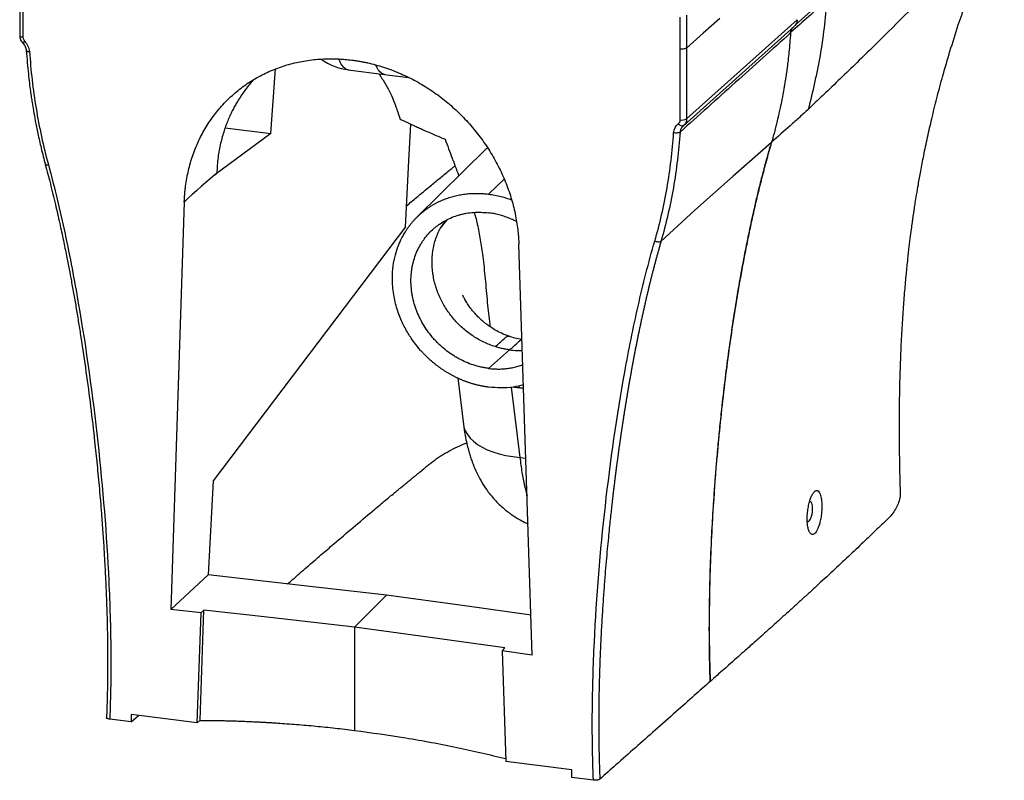
# Paper-space layout '_Dimetric' of a CAD drawing. Units: millimetres. Extents: x -139 to 397, y -409 to 435.
# Drawn here: x -134 to 362, y -409 to -26 of the extents above; entities that cross this region are included whole.
import ezdxf

# ---------------------------------------------------------------- set-up
doc = ezdxf.new("R2010")
doc.units = ezdxf.units.MM

psp = doc.layouts.new('_Dimetric')

# ---------------------------------------------------------------- linework, layer by layer
at = {"color": 7, "linetype": 'Continuous', "lineweight": 25}
for p, q in [((-133.64, 1.3), (-133.64, -34.42)), ((257.13, -29.1), (274.83, -13.21)), ((202.28, -24.21), (202.28, -40.71)), ((199.06, -41.19), (199.06, -25.16)), ((202.29, -76.43), (257.96, -26.47)), ((200.85, -79.78), (256.52, -29.82)), ((-7.17, -83.81), (-4.8, -51.27)), ((31.95, -51.65), (31.88, -51.65)), ((31.88, -51.72), (50.19, -54)), ((50.14, -53.99), (62.12, -55.52)), ((-7.17, -83.81), (-35.4, -104.48)), ((-30.17, -80.91), (-7.17, -83.81)), ((200.2, -80.34), (200.42, -80.08)), ((200.41, -80.17), (200.29, -80.29)), ((200.42, -80.08), (200.87, -79.72)), ((101.43, -91.38), (66.55, -125.77)), ((102, -90.89), (101.48, -91.43)), ((-35.4, -104.48), (-34.36, -103.71)), ((-50.73, -118.29), (-57.53, -323.31)), ((78.58, -130.82), (81.8, -127.11)), ((80.72, -127.68), (78.58, -130.82)), ((60.64, -130.73), (-36.16, -258.64)), ((124.57, -346.26), (117.77, -139.52)), ((113.08, -192.64), (102.47, -201.99)), ((87.02, -206.81), (89.89, -230.18)), ((-36.16, -258.64), (-38.68, -305.93)), ((-38.68, -305.93), (-57.53, -323.31)), ((51.1, -316.11), (34.93, -332.25)), ((-42.26, -325.05), (-57.53, -323.31)), ((-44.17, -380.36), (-42.26, -325.05)), ((-42.76, -379.11), (-40.84, -323.64)), ((-42.26, -325.05), (-40.84, -323.64)), ((34.93, -332.25), (34.93, -384.21)), ((110.71, -342.73), (109.3, -344.15)), ((109.3, -344.15), (111.21, -399.94)), ((124.57, -346.26), (109.3, -344.15)), ((-77.44, -376.17), (-77.49, -379.94)), ((-77.49, -379.94), (-73.74, -376.64)), ((-44.17, -380.36), (-77.44, -376.17)), ((-77.49, -379.94), (-88.29, -378.58)), ((-44.17, -380.36), (-42.76, -379.11)), ((-42.76, -379.11), (-42.5, -379.15)), ((144.48, -404.13), (111.21, -399.94)), ((144.53, -407.91), (144.48, -404.13)), ((155.33, -409.27), (144.53, -407.91))]:
    psp.add_line(p, q, dxfattribs=at)
at = {"color": 8, "linetype": 'Continuous', "lineweight": 25}
for p, q in [((-133.41, -34.8), (-133.48, -34.13)), ((110.45, -106.72), (102.53, -114.25)), ((113.99, -211.43), (118.34, -246.86)), ((118.04, -211.85), (117.9, -210.74)), ((118.34, -246.86), (121.31, -247.23))]:
    psp.add_line(p, q, dxfattribs=at)
at = {"color": 7, "linetype": 'Continuous', "lineweight": 25, "flags": 128}
for points in [[(-132.02, 0.52), (-132.02, -19.48), (-132.02, -35.2)], [(219.07, -25.89), (210.68, -33.3), (202.28, -40.71)], [(-133.64, -34.42), (-133.64, -34.45), (-133.57, -34.61), (-133.42, -34.76), (-133.17, -34.9), (-132.85, -35.03), (-132.46, -35.13), (-132.02, -35.2)], [(199.06, -76.91), (199.06, -56.91), (199.06, -41.19)], [(202.29, -40.71), (202.29, -52.85), (202.29, -60.71), (202.29, -68.57), (202.29, -76.43)], [(60.64, -130.73), (62.42, -97.58), (63.42, -79)], [(200.63, -79.96), (200.43, -80.08), (200.17, -80.11), (199.87, -80.07), (199.55, -79.94), (199.2, -79.75), (198.85, -79.48), (198.5, -79.16), (198.18, -78.79)], [(245.04, -88.29), (225.74, -105.27), (206.43, -122.26)], [(206.42, -122.31), (197.89, -130.22), (189.37, -138.13)], [(51.1, -316.11), (0.82, -310.41), (-38.68, -305.93)], [(123.91, -326.2), (90.59, -321.58), (51.1, -316.11)], [(34.93, -332.25), (-7.5, -327.43), (-40.84, -323.64)], [(110.71, -342.73), (68.28, -336.86), (34.93, -332.25)]]:
    psp.add_lwpolyline(points, dxfattribs=at)
at = {"color": 8, "linetype": 'Continuous', "lineweight": 25, "flags": 128}
psp.add_lwpolyline([(89.89, -230.18), (90.14, -231.55), (90.82, -233.46), (91.84, -235.3), (93.21, -237.05), (94.92, -238.7), (96.94, -240.24), (99.27, -241.65), (101.87, -242.92), (104.75, -244.04), (107.85, -245), (111.17, -245.79), (114.68, -246.42), (118.34, -246.86)], dxfattribs=at)
at = {"color": 8, "linetype": 'Continuous', "lineweight": 25}
psp.add_arc((-126.52, -42.5), 6.95, 131.6154, 142.4532, dxfattribs=at)
at = {"color": 7, "linetype": 'Continuous', "lineweight": 25}
for centre, radius, start, end in [((35.65, -21.95), 30, 234.3513, 262.9018), ((199.98, -72.08), 4.92, 259.2263, 297.8884)]:
    psp.add_arc(centre, radius, start, end, dxfattribs=at)
for points, knots in [([(309.98, -264.12), (309.87, -259.81), (309.62, -250.2), (309.46, -235.69), (309.51, -220.95), (309.76, -207.3), (310.19, -194.71), (310.75, -183.18), (311.42, -172.68), (312.15, -163.2), (312.92, -154.76), (313.68, -147.35), (314.4, -140.97), (315.06, -135.63), (315.63, -131.32), (316.08, -128.03), (316.42, -125.63), (316.66, -124), (316.85, -122.67), (317.11, -120.96), (317.53, -118.24), (318.17, -114.22), (319.07, -108.91), (320.25, -102.3), (321.78, -94.4), (323.63, -85.59), (325.83, -75.97), (328.37, -65.63), (331.4, -54.3), (334.99, -42), (338.86, -29.82), (342.97, -17.9), (347.25, -6.39), (352.05, 5.6), (357.21, 17.4), (360.66, 25.31), (362.3, 29.08)], [0, 0, 0, 0, 0.043988, 0.098125, 0.148469, 0.195084, 0.238026, 0.277343, 0.313068, 0.345225, 0.373835, 0.398915, 0.420475, 0.438518, 0.453048, 0.46407, 0.471929, 0.477416, 0.480604, 0.485465, 0.494667, 0.508206, 0.526078, 0.548278, 0.574797, 0.605631, 0.636914, 0.671643, 0.709808, 0.751399, 0.796407, 0.834158, 0.874, 0.915926, 0.959945, 1, 1, 1, 1]), ([(330.31, -5.83), (319.63, -16.82), (308.74, -27.78), (292.08, -44.18), (286.47, -49.64), (277.98, -57.82), (275.13, -60.54), (270.84, -64.63), (269.41, -65.99), (266.54, -68.71), (265.11, -70.08), (263.66, -71.43)], [0, 0, 0, 0, 0.5, 0.5, 0.75, 0.75, 0.875, 0.875, 0.9375, 0.9375, 1, 1, 1, 1]), ([(263.66, -71.44), (264.89, -67.07), (265.9, -62.68), (267.39, -55.93), (267.89, -53.66), (268.81, -49.09), (269.24, -46.8), (270.44, -39.91), (271.12, -35.27), (272.2, -25.93), (272.59, -21.22), (272.97, -16.52)], [0, 0, 0, 0, 0.25, 0.25, 0.375, 0.375, 0.5, 0.5, 0.75, 0.75, 1, 1, 1, 1]), ([(257.96, -26.47), (257.94, -26.81), (257.9, -27.51), (257.55, -28.47), (257.1, -29.27), (256.68, -29.64), (256.5, -29.8)], [0, 0, 0, 0, 0.268282, 0.53844, 0.808518, 1, 1, 1, 1]), ([(-133.64, -34.42), (-133.62, -34.77), (-133.58, -35.47), (-133.25, -36.49), (-132.75, -37.45), (-132.28, -37.99), (-132.05, -38.26)], [0, 0, 0, 0, 0.252033, 0.501676, 0.750452, 1, 1, 1, 1]), ([(254.66, -33.12), (250.02, -37.29), (245.38, -41.45), (236.1, -49.78), (231.46, -53.94), (217.54, -66.43), (208.26, -74.76), (198.98, -83.09)], [0, 0, 0, 0, 0.25, 0.25, 0.5, 0.5, 1, 1, 1, 1]), ([(254.66, -33.12), (254.52, -34.8), (254.25, -38.01), (253.83, -42.61), (253.39, -46.76), (252.93, -50.46), (252.48, -53.72), (252.05, -56.55), (251.66, -58.94), (251.09, -62.28), (250.36, -66.21), (249.5, -70.36), (248.92, -73.02), (248.57, -74.6), (248.33, -75.63), (248.1, -76.63), (247.84, -77.72), (247.56, -78.89), (247.25, -80.15), (246.77, -82.05), (246.18, -84.28), (245.56, -86.5), (245.22, -87.68), (245.09, -88.13)], [0, 0, 0, 0, 0.089394, 0.171093, 0.245099, 0.311419, 0.370055, 0.421005, 0.464267, 0.499838, 0.602894, 0.678872, 0.727763, 0.749567, 0.766398, 0.784856, 0.804939, 0.826648, 0.849982, 0.874942, 0.933016, 0.974702, 1, 1, 1, 1]), ([(254.67, -32.97), (254.73, -32.63), (254.86, -31.97), (255.31, -30.99), (255.82, -30.49), (256.11, -30.22)], [0, 0, 0, 0, 0.311724, 0.623569, 1, 1, 1, 1]), ([(-132.05, -38.26), (-131.81, -38.53), (-131.34, -39.06), (-130.82, -39.98), (-130.46, -40.95), (-130.37, -41.61), (-130.33, -41.94)], [0, 0, 0, 0, 0.252577, 0.502243, 0.750778, 1, 1, 1, 1]), ([(-132.02, -35.2), (-132.02, -35.39), (-132, -35.58), (-131.93, -35.95), (-131.87, -36.14), (-131.64, -36.68), (-131.42, -37.01), (-131.14, -37.3)], [0, 0, 0, 0, 0.25, 0.25, 0.5, 0.5, 1, 1, 1, 1]), ([(-130.33, -41.92), (-130.16, -44.01), (-129.84, -47.94), (-129.32, -53.45), (-128.79, -58.17), (-128.27, -62.1), (-127.81, -65.33), (-127.3, -68.6), (-126.65, -72.55), (-125.72, -77.74), (-124.45, -84.06), (-122.82, -91.41), (-121.45, -96.62), (-120.72, -99.37)], [0, 0, 0, 0, 0.109092, 0.204773, 0.286841, 0.355083, 0.409467, 0.455028, 0.525322, 0.615498, 0.72558, 0.855667, 1, 1, 1, 1]), ([(-128.72, -42.5), (-128.33, -47.26), (-127.94, -52.02), (-126.85, -61.54), (-126.17, -66.31), (-123.78, -80.59), (-121.79, -90.07), (-119.2, -99.49)], [0, 0, 0, 0, 0.25, 0.25, 0.5, 0.5, 1, 1, 1, 1]), ([(202.29, -40.71), (202.18, -40.8), (202.02, -40.89), (201.57, -41.05), (201.29, -41.12), (200.66, -41.22), (200.32, -41.24), (199.66, -41.25), (199.34, -41.23), (199.06, -41.19)], [0, 0, 0, 0, 0.25, 0.25, 0.5, 0.5, 0.75, 0.75, 1, 1, 1, 1]), ([(-50.73, -118.29), (-50.72, -117.99), (-50.7, -117.38), (-50.65, -116.48), (-50.6, -115.58), (-50.54, -114.68), (-50.46, -113.79), (-50.38, -112.9), (-50.29, -112), (-50.18, -111.11), (-49.94, -109.2), (-49.48, -106.27), (-48.67, -102.37), (-47.67, -98.55), (-46.49, -94.79), (-45.11, -91.12), (-43.04, -86.35), (-40, -80.65), (-35.68, -74.28), (-30.73, -68.44), (-25.17, -63.18), (-19.08, -58.55), (-12.5, -54.6), (-5.5, -51.36), (0.64, -49.28), (5.7, -48), (9.55, -47.23), (13.46, -46.65), (17.41, -46.28), (21.4, -46.1), (24.62, -46.11), (27.04, -46.2), (28.66, -46.3), (30.28, -46.42), (31.9, -46.58), (32.98, -46.71), (33.52, -46.78)], [0, 0, 0, 0, 0.006958, 0.013913, 0.020866, 0.027818, 0.034769, 0.041722, 0.048675, 0.055631, 0.062589, 0.093806, 0.125028, 0.156244, 0.187464, 0.218751, 0.250041, 0.312602, 0.375023, 0.437443, 0.500003, 0.562563, 0.624984, 0.687404, 0.749964, 0.78125, 0.812541, 0.843757, 0.874978, 0.906196, 0.937416, 0.949937, 0.962451, 0.974964, 0.987478, 1, 1, 1, 1]), ([(33.52, -46.78), (33.82, -46.81), (34.42, -46.89), (35.32, -47.02), (36.22, -47.16), (37.12, -47.31), (38.02, -47.46), (38.92, -47.63), (39.82, -47.8), (40.72, -47.99), (42.66, -48.41), (45.64, -49.15), (49.63, -50.34), (53.58, -51.71), (57.49, -53.27), (61.34, -55.01), (66.4, -57.57), (72.54, -61.2), (79.54, -66.2), (86.12, -71.8), (92.21, -77.97), (97.77, -84.63), (102.72, -91.72), (107.04, -99.17), (110.08, -105.64), (112.15, -110.94), (113.53, -114.95), (114.71, -119.01), (115.71, -123.08), (116.52, -127.18), (117.02, -130.47), (117.31, -132.94), (117.47, -134.58), (117.61, -136.23), (117.71, -137.87), (117.75, -138.97), (117.77, -139.52)], [0, 0, 0, 0, 0.006957, 0.013911, 0.020864, 0.027815, 0.034766, 0.041718, 0.048671, 0.055627, 0.062585, 0.093801, 0.125023, 0.156239, 0.18746, 0.218747, 0.250037, 0.312597, 0.375017, 0.437437, 0.499997, 0.562557, 0.624978, 0.687399, 0.749959, 0.781246, 0.812536, 0.843752, 0.874973, 0.90619, 0.937412, 0.949933, 0.962448, 0.974961, 0.987477, 1, 1, 1, 1]), ([(47.26, -53.63), (47.65, -54.24), (48.55, -55.64), (50.4, -58.39), (52.49, -62.11), (54.55, -66.74), (55.69, -69.86), (56.25, -71.41)], [0, 0, 0, 0, 0.1185858, 0.2745646, 0.5601642, 0.7816909, 1, 1, 1, 1]), ([(-15.66, -56.66), (-15.86, -56.85), (-17.56, -58.55), (-20.38, -62.19), (-23.26, -66.4), (-25.16, -69.68), (-26.32, -71.84), (-27.47, -74.18), (-28.59, -76.7), (-29.67, -79.41), (-31.05, -83.36), (-32.56, -88.79), (-33.89, -95.94), (-34.2, -101.06), (-34.36, -103.71)], [0, 0, 0, 0, 0.0163761, 0.142656, 0.2723356, 0.3177093, 0.365861, 0.4167904, 0.4704972, 0.5269812, 0.5862422, 0.7130666, 0.8509872, 1, 1, 1, 1]), ([(56.25, -71.41), (56.34, -71.66), (56.52, -72.17), (56.78, -72.95), (57.06, -73.77), (57.33, -74.63), (57.62, -75.52), (57.81, -76.12), (57.9, -76.43)], [0, 0, 0, 0, 0.15318, 0.311891, 0.476049, 0.645547, 0.820251, 1, 1, 1, 1]), ([(263.66, -71.44), (262.17, -72.84), (260.66, -74.23), (257.61, -77.02), (252.98, -81.2), (248.23, -85.36), (245.08, -88.13)], [0, 0, 0, 0, 0.25, 0.25, 0.5, 1, 1, 1, 1]), ([(57.9, -76.43), (58.42, -76.68), (59.43, -77.16), (60.91, -77.87), (62.31, -78.53), (63.64, -79.15), (64.89, -79.73), (66.07, -80.27), (67.17, -80.77), (68.2, -81.24), (69.84, -81.98), (72.1, -82.98), (74.98, -84.24), (77.81, -85.46), (79.68, -86.24), (80.6, -86.63)], [0, 0, 0, 0, 0.069351, 0.13522, 0.197615, 0.256555, 0.312058, 0.364139, 0.412815, 0.458098, 0.500001, 0.629614, 0.756134, 0.879593, 1, 1, 1, 1]), ([(198.18, -78.79), (198.32, -78.68), (198.44, -78.56), (198.66, -78.28), (198.76, -78.13), (198.98, -77.65), (199.06, -77.29), (199.06, -76.91)], [0, 0, 0, 0, 0.25, 0.25, 0.5, 0.5, 1, 1, 1, 1]), ([(186.24, -137.97), (188.83, -129.2), (190.82, -120.21), (193.21, -106.53), (193.89, -101.95), (194.98, -92.7), (195.37, -88.04), (195.76, -83.38)], [0, 0, 0, 0, 0.5, 0.5, 0.75, 0.75, 1, 1, 1, 1]), ([(198.98, -83.09), (198.59, -87.79), (198.19, -92.48), (197.09, -101.81), (196.4, -106.44), (194.8, -115.63), (193.88, -120.19), (191.82, -129.23), (190.68, -133.71), (189.37, -138.13)], [0, 0, 0, 0, 0.25, 0.25, 0.5, 0.5, 0.75, 0.75, 1, 1, 1, 1]), ([(198.98, -83.09), (198.87, -83.18), (198.71, -83.27), (198.26, -83.41), (197.98, -83.47), (197.35, -83.52), (197.01, -83.53), (196.35, -83.48), (196.04, -83.44), (195.76, -83.38)], [0, 0, 0, 0, 0.25, 0.25, 0.5, 0.5, 0.75, 0.75, 1, 1, 1, 1]), ([(80.6, -86.63), (81.8, -89.8), (83.15, -93.34), (84.72, -97.55), (85.83, -100.52), (86.8, -103.13), (87.53, -105.08)], [0, 0, 0, 0, 0.519232, 0.577769, 0.683773, 1, 1, 1, 1]), ([(244.52, -90.07), (244.31, -90.8), (243.88, -92.28), (243.25, -94.51), (242.63, -96.75), (242.01, -99.01), (241.4, -101.28), (240.8, -103.58), (240.2, -105.88), (239.61, -108.2), (239.02, -110.54), (238.44, -112.9), (237.87, -115.27), (237.3, -117.65), (236.74, -120.06), (235.77, -124.29), (234.42, -130.43), (232.73, -138.56), (231.08, -146.92), (228.02, -163.44), (223.98, -188.6), (219.74, -222.39), (216.54, -256.55), (214.78, -285.1), (213.95, -307.9), (213.71, -321.32), (213.66, -330.86), (213.67, -336.61), (213.72, -341.45), (213.79, -345.68), (213.88, -349.6), (214, -354.33), (214.09, -357.75), (214.14, -359.6)], [0, 0, 0, 0, 0.0086211, 0.0172887, 0.026003, 0.0347642, 0.0435723, 0.0524276, 0.0613301, 0.0702801, 0.0792776, 0.0883228, 0.0974159, 0.1065569, 0.1157461, 0.1249835, 0.1550644, 0.1859165, 0.2175434, 0.2499486, 0.3727021, 0.4999589, 0.6258669, 0.7499736, 0.8133231, 0.8750083, 0.8961927, 0.9170242, 0.9375038, 0.9487587, 0.9629262, 0.9800066, 1, 1, 1, 1]), ([(214.14, -359.6), (214.09, -357.76), (214.02, -354.87), (213.91, -350.56), (213.83, -346.63), (213.75, -340.9), (213.71, -333.7), (213.77, -322.26), (214.05, -307.89), (214.64, -291.87), (215.42, -276.99), (216.24, -264.42), (217.11, -252.99), (217.99, -242.72), (218.95, -232.59), (220.14, -221.19), (221.59, -208.58), (223.35, -194.84), (225.26, -181.42), (227.31, -168.32), (229.44, -155.88), (231.63, -144.14), (233.85, -133.15), (235.9, -123.74), (237.72, -115.89), (239.11, -110.19), (240.33, -105.39), (241.38, -101.4), (242.42, -97.52), (243.46, -93.75), (244.17, -91.28), (244.52, -90.07)], [0, 0, 0, 0, 0.019928, 0.031257, 0.046808, 0.062513, 0.093447, 0.125026, 0.18691, 0.25005, 0.300076, 0.349999, 0.388133, 0.425861, 0.463184, 0.500107, 0.552112, 0.603103, 0.653089, 0.702079, 0.750081, 0.793167, 0.834819, 0.875046, 0.900637, 0.924866, 0.940686, 0.956109, 0.971135, 0.985765, 1, 1, 1, 1]), ([(-120.75, -99.37), (-119.88, -102.58), (-118.1, -109.26), (-115.7, -119.14), (-113.53, -128.66), (-111.68, -137.27), (-110.1, -144.98), (-108.78, -151.77), (-107.55, -158.33), (-106.35, -164.96), (-105.13, -172), (-103.95, -179.1), (-102.27, -189.68), (-100.2, -203.71), (-97.89, -221.24), (-96.07, -236.85), (-94.63, -250.66), (-93.49, -262.72), (-92.67, -272.45), (-92.12, -279.68), (-91.79, -284.29), (-91.48, -288.81), (-91.2, -293.22), (-90.96, -297.34), (-90.76, -300.85), (-90.61, -303.55), (-90.5, -305.78), (-90.39, -308.11), (-90.25, -311.04), (-90.09, -314.71), (-89.92, -319.11), (-89.73, -324.58), (-89.55, -331.18), (-89.4, -339), (-89.33, -347.77), (-89.36, -357.5), (-89.56, -367.61), (-89.79, -374.48), (-89.91, -377.8)], [0, 0, 0, 0, 0.034917, 0.072519, 0.106797, 0.137768, 0.165438, 0.189812, 0.210892, 0.236023, 0.261145, 0.286589, 0.312356, 0.374756, 0.437367, 0.500485, 0.542355, 0.585771, 0.630005, 0.646887, 0.663428, 0.679628, 0.695486, 0.710907, 0.723862, 0.73333, 0.739958, 0.747848, 0.758389, 0.771579, 0.787409, 0.805805, 0.830486, 0.858633, 0.890247, 0.925325, 0.963882, 1, 1, 1, 1]), ([(-119.2, -99.49), (-116.02, -111.07), (-113.3, -122.67), (-108.33, -145.9), (-106.12, -157.52), (-100.08, -192.42), (-96.87, -215.73), (-91.76, -262.41), (-89.87, -285.78), (-88.21, -320.68), (-87.86, -332.29), (-87.71, -349.68), (-87.72, -355.47), (-87.9, -367.04), (-88.1, -372.81), (-88.29, -378.58)], [0, 0, 0, 0, 0.125, 0.125, 0.25, 0.25, 0.5, 0.5, 0.75, 0.75, 0.875, 0.875, 0.9375, 0.9375, 1, 1, 1, 1]), ([(61.21, -120.14), (62.89, -118.74), (66.85, -115.42), (72.39, -110.82), (77.87, -106.32), (81.65, -103.24), (84.22, -101.11), (85.22, -100.29), (85.62, -99.96)], [0, 0, 0, 0, 0.208018, 0.492265, 0.684081, 0.877309, 0.950931, 1, 1, 1, 1]), ([(102.53, -211.43), (102.32, -211.4), (101.9, -211.35), (101.27, -211.25), (100.64, -211.15), (100, -211.04), (99.37, -210.93), (98.74, -210.8), (98.1, -210.67), (97.47, -210.52), (96.83, -210.37), (96.2, -210.21), (95.57, -210.05), (94.94, -209.87), (94.31, -209.69), (93.68, -209.49), (93.05, -209.29), (92.42, -209.09), (91.8, -208.87), (91.18, -208.64), (90.55, -208.41), (89.93, -208.17), (89.31, -207.92), (88.69, -207.66), (88.08, -207.4), (87.46, -207.12), (86.85, -206.84), (86.23, -206.54), (85.62, -206.24), (85.01, -205.93), (84.4, -205.62), (83.8, -205.29), (83.19, -204.95), (82.59, -204.61), (81.98, -204.25), (81.38, -203.89), (80.79, -203.52), (80.2, -203.14), (79.61, -202.76), (79.02, -202.37), (78.45, -201.96), (77.87, -201.56), (77.3, -201.14), (76.73, -200.72), (76.17, -200.29), (75.61, -199.85), (75.06, -199.4), (74.51, -198.95), (73.97, -198.49), (73.43, -198.02), (72.89, -197.54), (72.36, -197.06), (71.84, -196.57), (71.31, -196.07), (70.8, -195.56), (70.28, -195.04), (69.78, -194.52), (69.28, -193.99), (68.78, -193.45), (67.35, -191.85), (64.96, -188.92), (61.8, -184.22), (58.82, -178.6), (56.28, -172.05), (54.51, -164.61), (53.9, -157.23), (54.36, -150.52), (55.46, -144.99), (56.98, -140.31), (58.71, -136.46), (60.23, -133.76), (61.43, -131.93), (62.29, -130.7), (63.19, -129.51), (64.12, -128.37), (65.09, -127.27), (66.08, -126.22), (67.11, -125.21), (68.17, -124.24), (69.26, -123.32), (70.38, -122.43), (71.53, -121.59), (72.7, -120.79), (73.89, -120.03), (75.1, -119.32), (76.33, -118.66), (77.56, -118.04), (78.82, -117.47), (80.08, -116.94), (81.36, -116.46), (82.66, -116.01), (83.96, -115.61), (85.28, -115.25), (86.61, -114.94), (87.94, -114.66), (89.28, -114.43), (90.61, -114.23), (91.94, -114.08), (93.27, -113.97), (94.6, -113.9), (95.93, -113.86), (97.25, -113.87), (98.57, -113.91), (99.9, -113.98), (101.21, -114.09), (102.09, -114.2), (102.53, -114.25)], [0, 0, 0, 0, 0.004154, 0.008316, 0.012484, 0.01666, 0.020842, 0.025029, 0.029222, 0.033419, 0.037619, 0.041823, 0.046029, 0.050236, 0.054445, 0.058655, 0.062864, 0.067074, 0.071288, 0.075505, 0.079727, 0.083955, 0.088188, 0.092428, 0.096676, 0.100932, 0.105197, 0.109472, 0.113757, 0.118055, 0.122364, 0.126686, 0.131026, 0.135379, 0.139744, 0.144117, 0.148495, 0.152873, 0.15725, 0.161625, 0.166, 0.170377, 0.174756, 0.179137, 0.183523, 0.187912, 0.192308, 0.196711, 0.201121, 0.20554, 0.209968, 0.214405, 0.218852, 0.22331, 0.227779, 0.232261, 0.236756, 0.241264, 0.245787, 0.250325, 0.280854, 0.315647, 0.355113, 0.399055, 0.447296, 0.500268, 0.542125, 0.579951, 0.613243, 0.642078, 0.666706, 0.677215, 0.687659, 0.698009, 0.708271, 0.718456, 0.728577, 0.738643, 0.748664, 0.758649, 0.76861, 0.778554, 0.788471, 0.798311, 0.808065, 0.817733, 0.827327, 0.836858, 0.846335, 0.855765, 0.865157, 0.87452, 0.883865, 0.893183, 0.902441, 0.911612, 0.920699, 0.929712, 0.938659, 0.947547, 0.956382, 0.965172, 0.973922, 0.98264, 0.99133, 1, 1, 1, 1]), ([(102.53, -114.25), (104.65, -114.58), (108.56, -115.19), (112.36, -116.55), (114.09, -117.17)], [0, 0, 0, 0, 0.544352, 1, 1, 1, 1]), ([(102.47, -201.99), (101.83, -201.9), (101.19, -201.81), (99.9, -201.59), (99.26, -201.45), (97.35, -201.02), (96.09, -200.67), (92.35, -199.45), (89.91, -198.4), (86.94, -196.79), (86.35, -196.46), (85.2, -195.76), (84.63, -195.4), (82.94, -194.28), (81.85, -193.49), (79.73, -191.8), (78.71, -190.91), (77.22, -189.5), (76.74, -189.02), (75.78, -188.03), (75.31, -187.53), (73.05, -184.97), (71.43, -182.79), (69.3, -179.33), (68.64, -178.14), (67.43, -175.7), (66.88, -174.46), (65.42, -170.72), (64.69, -168.18), (64.06, -164.93), (63.95, -164.28), (63.76, -162.98), (63.69, -162.33), (63.5, -160.38), (63.37, -157.81), (63.5, -155.27), (63.7, -153.37), (63.78, -152.74), (63.97, -151.49), (64.08, -150.87), (64.72, -147.78), (65.48, -145.43), (66.96, -142.07), (67.51, -140.98), (68.43, -139.39), (68.75, -138.87), (69.41, -137.85), (69.76, -137.35), (71.55, -134.92), (73.17, -133.16), (75.44, -131.18), (75.91, -130.8), (76.86, -130.06), (77.36, -129.7), (78.85, -128.67), (79.88, -128.04), (83.06, -126.33), (85.3, -125.42), (88.26, -124.58), (88.86, -124.42), (90.08, -124.14), (90.68, -124.02), (92.52, -123.7), (93.75, -123.55), (96.24, -123.37), (97.49, -123.34), (100.02, -123.43), (101.31, -123.56), (102.59, -123.69)], [0, 0, 0, 0, 0.015625, 0.015625, 0.03125, 0.03125, 0.0625, 0.0625, 0.125, 0.125, 0.140625, 0.140625, 0.15625, 0.15625, 0.1875, 0.1875, 0.21875, 0.21875, 0.234375, 0.234375, 0.25, 0.25, 0.3125, 0.3125, 0.34375, 0.34375, 0.375, 0.375, 0.4375, 0.4375, 0.453125, 0.453125, 0.46875, 0.46875, 0.5, 0.53125, 0.53125, 0.546875, 0.546875, 0.5625, 0.5625, 0.625, 0.625, 0.65625, 0.65625, 0.671875, 0.671875, 0.6875, 0.6875, 0.75, 0.75, 0.765625, 0.765625, 0.78125, 0.78125, 0.8125, 0.8125, 0.875, 0.875, 0.890625, 0.890625, 0.90625, 0.90625, 0.9375, 0.9375, 0.96875, 0.96875, 1, 1, 1, 1]), ([(95.26, -123.45), (95.52, -124.22), (96.11, -126.05), (96.85, -129.46), (97.65, -133.24), (98.36, -137.22), (99.01, -141.35), (99.89, -147.77), (100.85, -156.91), (101.82, -168.7), (102.71, -176.68), (103.26, -180.63), (103.32, -181.05)], [0, 0, 0, 0, 0.053391, 0.12594, 0.19884, 0.271982, 0.345252, 0.418443, 0.603096, 0.795427, 0.97831, 1, 1, 1, 1]), ([(116.55, -128.07), (116.08, -127.83), (114.82, -127.18), (112.71, -126.29), (110.23, -125.38), (107.7, -124.65), (105.15, -124.06), (103.44, -123.81), (102.59, -123.69)], [0, 0, 0, 0, 0.105677, 0.283736, 0.462178, 0.640421, 0.821725, 1, 1, 1, 1]), ([(105.87, -191.05), (104.91, -190.74), (103, -190.07), (100.2, -188.85), (97.48, -187.43), (94.85, -185.83), (92.32, -184.05), (89.91, -182.11), (87.63, -180), (85.5, -177.75), (83.51, -175.35), (81.68, -172.84), (80.03, -170.21), (78.56, -167.48), (77.49, -165.13), (76.74, -163.21), (76.23, -161.75), (75.77, -160.28), (75.36, -158.8), (75.01, -157.31), (74.81, -156.31), (74.33, -153.67), (73.87, -149.31), (74.29, -142.77), (75.83, -136.48), (77.56, -132.63), (78.58, -130.82)], [0.0580451, 0.0580451, 0.0580451, 0.0580451, 0.082612, 0.1071789, 0.1317458, 0.1563127, 0.1808797, 0.2054466, 0.2300135, 0.2545804, 0.2791473, 0.3037143, 0.3282812, 0.3528481, 0.377415, 0.3896985, 0.4019819, 0.4142654, 0.4265489, 0.4388323, 0.4511158, 0.4511158, 0.50336, 0.5556042, 0.6078484, 0.6600926, 0.6600926, 0.6600926, 0.6600926]), ([(155.33, -409.27), (155.14, -403.45), (154.94, -397.63), (154.76, -386.02), (154.75, -380.23), (154.9, -362.88), (155.25, -351.35), (156.91, -316.87), (158.8, -293.97), (163.91, -248.59), (167.12, -226.09), (173.16, -192.71), (175.37, -181.64), (180.34, -159.67), (183.06, -148.75), (186.24, -137.97)], [0, 0, 0, 0, 0.0625, 0.0625, 0.125, 0.125, 0.25, 0.25, 0.5, 0.5, 0.75, 0.75, 0.875, 0.875, 1, 1, 1, 1]), ([(189.37, -138.13), (189.2, -138.73), (188.85, -139.92), (188.33, -141.72), (187.83, -143.52), (187.33, -145.32), (186.84, -147.12), (186.36, -148.92), (185.88, -150.72), (185.41, -152.52), (184.95, -154.33), (184.49, -156.13), (184.04, -157.93), (183.6, -159.73), (183.16, -161.53), (182.73, -163.33), (182.3, -165.13), (181.88, -166.93), (181.47, -168.73), (181.06, -170.52), (180.65, -172.32), (180.25, -174.12), (179.86, -175.91), (179.47, -177.71), (179.09, -179.5), (178.71, -181.3), (178.33, -183.09), (177.96, -184.88), (177.6, -186.67), (177.24, -188.46), (176.88, -190.25), (176.53, -192.04), (176.19, -193.83), (175.84, -195.61), (175.51, -197.4), (175.17, -199.18), (174.84, -200.96), (174.52, -202.74), (174.19, -204.52), (173.88, -206.3), (173.56, -208.08), (173.25, -209.86), (172.94, -211.63), (172.64, -213.4), (172.34, -215.18), (172.05, -216.95), (171.76, -218.72), (171.47, -220.48), (171.18, -222.25), (170.9, -224.02), (170.63, -225.78), (170.35, -227.54), (170.08, -229.3), (169.82, -231.06), (169.55, -232.82), (169.29, -234.58), (169.04, -236.33), (168.78, -238.08), (168.53, -239.83), (168.28, -241.58), (168.04, -243.33), (167.8, -245.08), (167.56, -246.82), (167.33, -248.57), (167.1, -250.31), (166.87, -252.05), (166.64, -253.79), (166.42, -255.53), (166.2, -257.26), (165.99, -258.99), (165.77, -260.73), (165.56, -262.46), (165.36, -264.18), (165.15, -265.91), (164.95, -267.64), (164.75, -269.36), (164.51, -271.55), (164.19, -274.42), (163.78, -278.17), (163.33, -282.54), (162.83, -287.51), (162.3, -293.1), (161.74, -299.31), (161.17, -306.13), (160.59, -313.58), (160.03, -321.65), (159.49, -330.35), (159, -339.67), (158.57, -349.63), (158.23, -360.22), (158.02, -371.45), (157.96, -383.32), (158.12, -395.83), (158.41, -404.4), (158.55, -408.79)], [0, 0, 0, 0, 0.006983, 0.013958, 0.020925, 0.027883, 0.034833, 0.041775, 0.048707, 0.055631, 0.062545, 0.069451, 0.076348, 0.083236, 0.090115, 0.096986, 0.103848, 0.110702, 0.117546, 0.124382, 0.13121, 0.138028, 0.144838, 0.151639, 0.158431, 0.165215, 0.17199, 0.178756, 0.185514, 0.192263, 0.199003, 0.205734, 0.212457, 0.219171, 0.225877, 0.232573, 0.239261, 0.24594, 0.252611, 0.259272, 0.265925, 0.272569, 0.279205, 0.285832, 0.29245, 0.299059, 0.305659, 0.312251, 0.318834, 0.325409, 0.331974, 0.338531, 0.345079, 0.351619, 0.35815, 0.364671, 0.371185, 0.377689, 0.384185, 0.390672, 0.39715, 0.403619, 0.41008, 0.416532, 0.422975, 0.42941, 0.435836, 0.442253, 0.448661, 0.45506, 0.461451, 0.467833, 0.474206, 0.480571, 0.486926, 0.493273, 0.499612, 0.511166, 0.524956, 0.540981, 0.559242, 0.579738, 0.602469, 0.627436, 0.654637, 0.684073, 0.715744, 0.74965, 0.785791, 0.824165, 0.864773, 0.907616, 0.952691, 1, 1, 1, 1]), ([(189.37, -138.13), (189.27, -138.22), (189.11, -138.3), (188.67, -138.4), (188.4, -138.42), (187.78, -138.39), (187.45, -138.34), (186.81, -138.19), (186.51, -138.09), (186.24, -137.98)], [0, 0, 0, 0, 0.25, 0.25, 0.5, 0.5, 0.75, 0.75, 1, 1, 1, 1]), ([(112.84, -185.84), (111.54, -185.35), (109.19, -184.46), (106.12, -182.84), (103.69, -181.34), (101.84, -180.03), (100.26, -178.78), (98.75, -177.48), (97.2, -176.01), (95.76, -174.47), (94.47, -172.96), (93.18, -171.3), (91.89, -169.43), (90.72, -167.49), (89.99, -166.11), (89.64, -165.38), (89.56, -165.22), (89.52, -165.15), (89.5, -165.12), (89.5, -165.12), (89.5, -165.12)], [0, 0, 0, 0, 0.134035, 0.24312, 0.327719, 0.400989, 0.45328, 0.514831, 0.584263, 0.649323, 0.70762, 0.765435, 0.841234, 0.918718, 0.974048, 0.984019, 0.988213, 0.992429, 0.997182, 1, 1, 1, 1]), ([(105.87, -191.05), (107.36, -189.76), (109.24, -188.13), (111.47, -186.02), (112.35, -185.6), (112.75, -185.87), (112.83, -185.92)], [0, 0, 0, 0, 0.63553, 0.801558, 0.960601, 1, 1, 1, 1]), ([(119.35, -187.5), (118.16, -187.27), (115.96, -186.86), (113.82, -186.16), (112.84, -185.84)], [0, 0, 0, 0, 0.5437639, 1, 1, 1, 1]), ([(113.08, -192.64), (114.54, -191.45), (116.37, -189.95), (118.49, -187.72), (119.11, -187.66), (119.35, -187.64)], [0, 0, 0, 0, 0.695557, 0.877245, 1, 1, 1, 1]), ([(102.47, -201.99), (103.44, -202.09), (105.13, -202.25), (107.66, -202.34), (110.06, -202.24), (112.55, -201.99), (115, -201.55), (117.44, -200.98), (118.98, -200.38), (119.76, -200.07)], [0, 0, 0, 0, 0.161599, 0.283157, 0.424005, 0.568035, 0.710209, 0.852481, 1, 1, 1, 1]), ([(120.1, -210.27), (118.42, -210.68), (114.77, -211.56), (108.85, -211.97), (104.63, -211.61), (102.53, -211.43)], [0, 0, 0, 0, 0.296956, 0.648917, 1, 1, 1, 1]), ([(89.88, -230.13), (90.14, -231.98), (90.6, -235.33), (91.49, -239.61), (92.3, -242.84), (93.06, -245.46), (93.83, -247.83), (94.96, -250.91), (96.52, -254.53), (98.75, -258.79), (101.05, -262.43), (103.4, -265.57), (105.57, -268.12), (107.85, -270.47), (110.03, -272.44), (111.72, -273.81), (113.02, -274.8), (114.31, -275.72), (116.13, -276.93), (118.63, -278.38), (120.79, -279.52), (122.14, -280.05), (122.4, -280.15)], [0, 0, 0, 0, 0.087671, 0.159164, 0.21334, 0.2537, 0.294185, 0.336027, 0.415202, 0.488917, 0.569861, 0.622238, 0.676056, 0.728721, 0.777432, 0.814316, 0.831287, 0.853874, 0.8875, 0.932075, 0.987393, 1, 1, 1, 1]), ([(44.07, -273.85), (45.1, -272.99), (47.08, -271.33), (49.93, -268.95), (52.54, -266.78), (54.87, -264.84), (56.79, -263.26), (58.48, -261.87), (60.15, -260.51), (61.98, -259.02), (63.81, -257.53), (65.45, -256.19), (66.86, -255.03), (68.49, -253.68), (70.04, -252.39), (71.78, -250.95), (73.35, -249.69), (75.18, -248.27), (77.14, -246.88), (79.22, -245.53), (82.01, -243.89), (85.73, -241.99), (89.13, -240.41), (91.2, -239.63), (91.5, -239.51)], [0, 0, 0, 0, 0.07354, 0.141113, 0.202717, 0.258353, 0.306064, 0.337851, 0.376533, 0.42211, 0.46555, 0.503691, 0.536607, 0.564297, 0.618768, 0.64611, 0.687216, 0.72683, 0.768487, 0.808504, 0.84694, 0.917361, 0.987721, 1, 1, 1, 1]), ([(309.9, -264.13), (309.91, -264.87), (309.94, -266.67), (309.21, -269.39), (307.94, -272.23), (306.21, -274.88), (303.95, -277.46), (301.17, -280.13), (298.39, -282.71), (295.67, -285.33), (291.53, -289.31), (285.58, -294.95), (277.83, -302.22), (271.19, -308.37), (265.78, -313.34), (261.72, -317.06), (257.63, -320.79), (253.69, -324.36), (250.24, -327.49), (247.21, -330.21), (244.43, -332.71), (241.56, -335.28), (238.6, -337.92), (235.77, -340.44), (233.18, -342.74), (230.45, -345.16), (227.23, -348.02), (223.29, -351.51), (218.87, -355.42), (215.77, -358.16), (214.14, -359.6)], [0, 0, 0, 0, 0.021996, 0.053617, 0.080972, 0.107407, 0.133948, 0.160732, 0.191536, 0.215341, 0.243284, 0.316608, 0.392985, 0.472415, 0.510921, 0.550105, 0.589969, 0.628908, 0.663311, 0.688857, 0.715213, 0.742379, 0.770356, 0.799143, 0.822354, 0.843353, 0.875986, 0.912972, 0.95431, 1, 1, 1, 1]), ([(266.86, -285.04), (267.07, -284.85), (267.55, -284.27), (268.26, -283.01), (268.92, -281.33), (269.4, -279.68), (269.74, -278.13), (269.99, -276.73), (270.16, -275.42), (270.29, -274.1), (270.38, -272.66), (270.41, -271.05), (270.35, -269.52), (270.23, -268.28), (270.05, -267.11), (269.77, -265.84), (269.26, -264.48), (268.65, -263.75), (268.07, -263.49), (267.62, -263.48), (267.15, -263.66), (266.76, -263.95), (266.36, -264.36), (265.94, -264.91), (265.55, -265.59), (265.07, -266.57), (264.59, -267.79), (264.09, -269.44), (263.74, -270.94), (263.47, -272.34), (263.26, -273.78), (263.07, -275.69), (262.98, -277.98), (263.1, -280.15), (263.31, -281.68), (263.56, -282.77), (263.84, -283.66), (264.15, -284.35), (264.49, -284.89), (264.9, -285.32), (265.49, -285.64), (266.17, -285.56), (266.67, -285.22), (266.86, -285.04)], [0, 0, 0, 0, 0.026432, 0.062659, 0.094933, 0.125012, 0.146191, 0.167064, 0.187439, 0.203196, 0.224326, 0.250168, 0.275248, 0.296276, 0.312905, 0.339903, 0.375231, 0.418825, 0.437593, 0.459201, 0.47995, 0.500078, 0.510192, 0.531284, 0.554408, 0.562519, 0.597463, 0.625144, 0.646277, 0.667235, 0.687809, 0.709177, 0.75011, 0.788232, 0.812524, 0.833124, 0.854005, 0.874979, 0.890618, 0.911524, 0.937347, 0.974875, 1, 1, 1, 1]), ([(264.48, -278.12), (264.7, -277.69), (265.13, -276.83), (265.58, -274.95), (265.8, -272.98), (265.74, -271.15), (265.42, -269.74), (264.88, -269.06), (264.42, -268.9), (264.19, -269.16), (264.19, -269.16)], [0, 0, 0, 0, 0.142751, 0.285502, 0.428253, 0.571003, 0.713754, 0.856505, 0.999256, 1, 1, 1, 1]), ([(263.05, -278.76), (263.08, -278.81), (263.28, -279.11), (263.8, -278.99), (264.26, -278.41), (264.48, -278.12)], [0, 0, 0, 0, 0.080969, 0.540484, 1, 1, 1, 1]), ([(1.32, -310.46), (2.14, -309.75), (5.4, -306.89), (10.99, -302.04), (17.93, -296.04), (22.44, -292.18), (24.61, -290.31)], [0, 0, 0, 0, 0.106398, 0.424237, 0.722104, 1, 1, 1, 1]), ([(214.14, -359.6), (211.48, -361.95), (205.73, -367.04), (196.46, -375.23), (183.3, -386.89), (170.52, -398.2), (161.26, -406.4), (158.55, -408.79)], [0, 0, 0, 0, 0.1435132, 0.3101798, 0.5, 0.8540795, 1, 1, 1, 1]), ([(-88.29, -378.58), (-88.58, -378.53), (-89.17, -378.43), (-89.71, -378.15), (-89.96, -377.93), (-89.89, -377.81), (-89.89, -377.8)], [0, 0, 0, 0, 0.3239737, 0.648073, 0.9722341, 1, 1, 1, 1]), ([(-42.5, -379.15), (-41.7, -379.15), (-40.09, -379.16), (-37.68, -379.18), (-35.27, -379.22), (-32.86, -379.26), (-30.45, -379.31), (-28.03, -379.37), (-25.62, -379.44), (-23.2, -379.52), (-20.79, -379.61), (-18.37, -379.71), (-15.95, -379.82), (-13.53, -379.93), (-11.12, -380.06), (-8.69, -380.2), (-6.27, -380.34), (-3.04, -380.55), (0.99, -380.82), (5.84, -381.2), (10.69, -381.6), (15.53, -382.05), (20.38, -382.53), (25.23, -383.05), (30.08, -383.61), (33.32, -384.01), (34.93, -384.21)], [0, 0, 0, 0, 0.0312509, 0.0624996, 0.0937468, 0.1249927, 0.1562378, 0.1874826, 0.2187275, 0.249973, 0.2812194, 0.3124673, 0.3437171, 0.3749691, 0.406224, 0.437482, 0.4687436, 0.5000094, 0.5625342, 0.6250445, 0.6875439, 0.7500359, 0.8125239, 0.8750116, 0.9375025, 1, 1, 1, 1]), ([(34.93, -384.21), (43.56, -385.4), (60.81, -387.78), (86.24, -392.52), (102.99, -396.46), (111.16, -398.38)], [0, 0, 0, 0, 0.338574, 0.677273, 1, 1, 1, 1]), ([(158.55, -408.79), (158.53, -408.8), (158.49, -408.84), (158.42, -408.89), (158.34, -408.94), (158.25, -408.98), (158.15, -409.02), (157.97, -409.09), (157.68, -409.18), (157.25, -409.26), (156.78, -409.31), (156.35, -409.33), (155.96, -409.33), (155.64, -409.31), (155.43, -409.29), (155.33, -409.27)], [0, 0, 0, 0, 0.042002, 0.083626, 0.12505, 0.166456, 0.208026, 0.249941, 0.374923, 0.49962, 0.62451, 0.749344, 0.833183, 0.916248, 1, 1, 1, 1])]:
    psp.add_open_spline(points, degree=3, knots=knots, dxfattribs=at)
for points in [[(272.97, -16.52), (266.9, -22.09), (260.78, -27.52), (254.67, -32.96)], [(254.66, -33.12), (254.66, -33.07), (254.67, -33.02), (254.67, -32.97)], [(-131.14, -37.3), (-129.75, -38.73), (-128.87, -40.61), (-128.72, -42.5)], [(195.76, -83.38), (195.91, -81.53), (196.79, -79.87), (198.18, -78.79)], [(202.29, -76.43), (202.29, -77.83), (201.67, -79.15), (200.63, -79.96)], [(245.04, -88.29), (244.86, -88.88), (244.69, -89.47), (244.52, -90.07)], [(245.03, -88.28), (245.05, -88.23), (245.06, -88.18), (245.08, -88.13)], [(-35.4, -104.48), (-45.49, -113.2), (-50.6, -117.81), (-50.73, -118.29)], [(113.08, -192.64), (112.47, -192.55), (111.26, -192.38), (109.44, -192.02), (107.64, -191.58), (106.46, -191.23), (105.87, -191.05)], [(24.61, -290.31), (31.04, -284.82), (37.53, -279.33), (44.07, -273.85)]]:
    psp.add_open_spline(points, degree=3, dxfattribs=at)
at = {"color": 8, "linetype": 'Continuous', "lineweight": 25}
for points, knots in [([(-130.33, -41.92), (-130.32, -41.97), (-130.29, -42.07), (-130.13, -42.2), (-129.87, -42.32), (-129.44, -42.44), (-129, -42.48), (-128.72, -42.5)], [0, 0, 0, 0, 0.1642728, 0.3384499, 0.5126271, 0.6831826, 1, 1, 1, 1]), ([(31.88, -51.65), (31.8, -51.66), (31.07, -51.73), (29.84, -50.83), (28.31, -49.1), (27.53, -47.18), (27.17, -46.28)], [0, 0, 0, 0, 0.046301, 0.378767, 0.711234, 1, 1, 1, 1]), ([(50.15, -53.96), (50.11, -53.97), (49.42, -54.04), (48.19, -53.15), (46.74, -51.63), (46.06, -49.95), (45.81, -49.33)], [0, 0, 0, 0, 0.022251, 0.397209, 0.779373, 1, 1, 1, 1]), ([(200.29, -80.29), (200.18, -80.39), (199.85, -80.69), (199.45, -81.34), (199.1, -82.18), (199.02, -82.79), (198.98, -83.09)], [0, 0, 0, 0, 0.142189, 0.43545, 0.722935, 1, 1, 1, 1]), ([(-120.72, -99.36), (-120.71, -99.39), (-120.69, -99.46), (-120.55, -99.53), (-120.3, -99.57), (-119.89, -99.58), (-119.47, -99.53), (-119.2, -99.49)], [0, 0, 0, 0, 0.135334, 0.315549, 0.495765, 0.67223, 1, 1, 1, 1]), ([(113.08, -192.64), (114.35, -192.77), (116.51, -193.01), (118.64, -192.92), (119.53, -192.89)], [0, 0, 0, 0, 0.584749, 1, 1, 1, 1]), ([(118.04, -211.85), (117.28, -211.75), (116.22, -211.61), (115.16, -211.42), (114.85, -211.37)], [0, 0, 0, 0, 0.715642, 1, 1, 1, 1]), ([(120.16, -212.08), (120.05, -212.07), (119.34, -212.01), (118.63, -211.92), (118.04, -211.85)], [0, 0, 0, 0, 0.15876, 1, 1, 1, 1]), ([(118.34, -246.86), (118.64, -249.4), (119.23, -254.41), (120.46, -260.82), (121.47, -264.38), (121.93, -266)], [0, 0, 0, 0, 0.358559, 0.708358, 1, 1, 1, 1])]:
    psp.add_open_spline(points, degree=3, knots=knots, dxfattribs=at)

doc.saveas('drawing.dxf')
